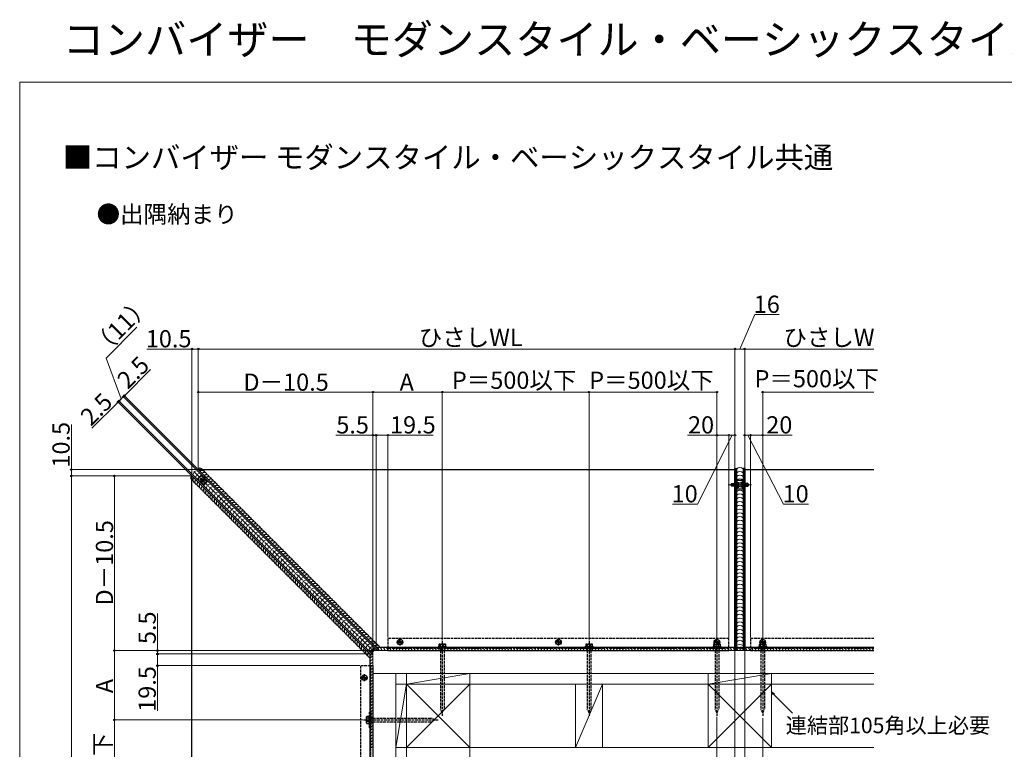
# Model space of a CAD drawing. Extents: x 0 to 1750, y 0 to 2622.
# Drawn here: x 0 to 1143, y 1775 to 2622 of the extents above; entities that cross this region are included whole.
import ezdxf

# ---------------------------------------------------------------- set-up
doc = ezdxf.new("R2010")
doc.units = 0
doc.linetypes.add('YCENTER_1', pattern=[13, 10, -1, 1, -1])
doc.linetypes.add('YHIDDEN_1', pattern=[4, 3, -1])
for name, color, linetype, lineweight in [('USER1', 3, 'CONTINUOUS', 13), ('YKK_11', 7, 'CONTINUOUS', 30), ('YKK_12', 2, 'CONTINUOUS', 13), ('YKK_13', 4, 'CONTINUOUS', 30), ('YKK_D', 6, 'CONTINUOUS', 13), ('YKK_ZWAK', 7, 'CONTINUOUS', 30), ('YSS_K', 3, 'CONTINUOUS', 13)]:
    doc.layers.add(name, color=color, linetype=linetype, lineweight=lineweight)
doc.styles.add('text-b', font='txt')

msp = doc.modelspace()

# ---------------------------------------------------------------- linework, layer by layer
at = {"layer": 'YKK_11'}
for p, q in [((200, 1489.1), (200, 2092.7)), ((200, 2092.7), (406.5, 1886.1)), ((207.3, 2100), (830.3, 2100)), ((413.8, 1893.5), (207.3, 2100)), ((830.3, 2100), (830.3, 1893.5)), ((841.5, 1893.5), (841.5, 2100)), ((841.5, 2100), (991.6, 2100)), ((406.5, 1886.1), (406.5, 1489.1)), ((830.3, 1893.5), (413.8, 1893.5)), ((427.5, 1893.5), (427.5, 1890)), ((427.5, 1890), (823.3, 1890)), ((823.3, 1890), (823.3, 1893.5)), ((991.6, 1893.5), (841.5, 1893.5)), ((406.5, 1872.5), (410, 1872.5)), ((410, 1872.5), (410, 1489))]:
    msp.add_line(p, q, dxfattribs=at)
at = {"layer": 'YKK_11', "linetype": 'YHIDDEN_1'}
for p, q in [((823.3, 1904), (427.5, 1904)), ((427.5, 1904), (427.5, 1893.5)), ((823.3, 1893.5), (823.3, 1904)), ((991.6, 1904), (848.5, 1904)), ((848.5, 1904), (848.5, 1890)), ((823.3, 1892.4), (427.5, 1892.4)), ((848.5, 1890), (991.6, 1890)), ((991.6, 1892.4), (848.5, 1892.4)), ((396, 1489), (396, 1872.5)), ((396, 1872.5), (406.5, 1872.5)), ((407.5, 1489), (407.5, 1872.5))]:
    msp.add_line(p, q, dxfattribs=at)
at = {"layer": 'YKK_12', "linetype": 'YCENTER_1'}
for p, q in [((411.2, 1888.8), (202.2, 2097.8)), ((490.5, 1890.7), (490.5, 1895.6)), ((661, 1890.7), (661, 1895.6)), ((809.3, 1890.7), (809.3, 1895.6)), ((862.5, 1890.7), (862.5, 1895.6)), ((404.4, 1809.5), (409.3, 1809.5))]:
    msp.add_line(p, q, dxfattribs=at)
at = {"layer": 'YKK_13'}
for p, q in [((200.6, 2094.5), (199.4, 2093.2)), ((408, 1884.6), (199.4, 2093.2)), ((409.3, 1885.8), (200.6, 2094.5)), ((205.5, 2099.4), (206.8, 2100.6)), ((205.5, 2099.4), (414.2, 1890.7)), ((211, 2093.9), (206.1, 2089)), ((415.4, 1892), (206.8, 2100.6)), ((218.4, 2086.5), (211, 2093.9)), ((830.3, 1961), (830.3, 2101.3)), ((830.3, 2101.3), (830.7, 2101.3)), ((830.7, 2101.3), (832.1, 2101.3)), ((830.7, 2101.3), (830.7, 1961)), ((830.7, 2101.3), (830.7, 1961)), ((832.1, 2101.3), (832.1, 1961)), ((841.2, 2101.3), (839.8, 2101.3)), ((839.8, 2101.3), (839.8, 1961)), ((841.2, 2101.3), (841.2, 1961)), ((841.2, 1961), (841.2, 2101.3)), ((841.2, 2101.3), (841.6, 2101.3)), ((841.6, 2101.3), (841.6, 1961)), ((206.1, 2089), (213.5, 2081.6)), ((213.5, 2081.6), (218.4, 2086.5)), ((832.1, 2087.7), (839.8, 2087.7)), ((832.1, 2077.2), (832.1, 2087.7)), ((839.8, 2087.7), (839.8, 2077.2)), ((839.8, 2077.2), (832.1, 2077.2)), ((830.3, 1891.4), (830.3, 1961)), ((830.7, 1961), (830.7, 1891.4)), ((830.7, 1961), (830.7, 1891.4)), ((832.1, 1961), (832.1, 1891.4)), ((839.8, 1961), (839.8, 1891.4)), ((841.2, 1961), (841.2, 1891.4)), ((841.2, 1891.4), (841.2, 1961)), ((841.6, 1961), (841.6, 1891.4)), ((440, 1900.2), (440, 1899.6)), ((440.6, 1900.2), (440, 1900.2)), ((440, 1899.6), (440.6, 1899.6)), ((441.8, 1901.4), (441.2, 1901.4)), ((441.2, 1901.4), (441.2, 1900.8)), ((441.2, 1899.1), (441.2, 1898.4)), ((441.2, 1898.4), (441.8, 1898.4)), ((441.8, 1900.8), (441.8, 1901.4)), ((441.8, 1898.4), (441.8, 1899.1)), ((443, 1900.2), (442.4, 1900.2)), ((442.4, 1899.6), (443, 1899.6)), ((443, 1899.6), (443, 1900.2)), ((623.9, 1899.6), (623.9, 1900.2)), ((623.9, 1900.2), (624.5, 1900.2)), ((624.5, 1899.6), (623.9, 1899.6)), ((625.1, 1900.8), (625.1, 1901.4)), ((625.1, 1901.4), (625.7, 1901.4)), ((625.1, 1898.4), (625.1, 1899.1)), ((625.7, 1898.4), (625.1, 1898.4)), ((625.7, 1901.4), (625.7, 1900.8)), ((625.7, 1899.1), (625.7, 1898.4)), ((626.3, 1900.2), (626.9, 1900.2)), ((626.9, 1899.6), (626.3, 1899.6)), ((626.9, 1900.2), (626.9, 1899.6)), ((807.8, 1900.2), (807.8, 1899.6)), ((808.5, 1900.2), (807.8, 1900.2)), ((807.8, 1899.6), (808.5, 1899.6)), ((809.6, 1901.4), (809.1, 1901.4)), ((809.1, 1901.4), (809.1, 1900.8)), ((809.1, 1899.1), (809.1, 1898.4)), ((809.1, 1898.4), (809.6, 1898.4)), ((809.6, 1900.8), (809.6, 1901.4)), ((809.6, 1898.4), (809.6, 1899.1)), ((810.9, 1900.2), (810.2, 1900.2)), ((810.2, 1899.6), (810.9, 1899.6)), ((810.9, 1899.6), (810.9, 1900.2)), ((861, 1900.2), (861, 1899.6)), ((861.7, 1900.2), (861, 1900.2)), ((861, 1899.6), (861.7, 1899.6)), ((862.8, 1901.4), (862.3, 1901.4)), ((862.3, 1901.4), (862.3, 1900.8)), ((862.3, 1899.1), (862.3, 1898.4)), ((862.3, 1898.4), (862.8, 1898.4)), ((862.8, 1900.8), (862.8, 1901.4)), ((862.8, 1898.4), (862.8, 1899.1)), ((864.1, 1900.2), (863.4, 1900.2)), ((863.4, 1899.6), (864.1, 1899.6)), ((864.1, 1899.6), (864.1, 1900.2)), ((414.2, 1890.7), (415.4, 1892)), ((830.7, 1891.4), (830.3, 1891.4)), ((832.1, 1891.4), (830.7, 1891.4)), ((841.2, 1891.4), (839.8, 1891.4)), ((841.6, 1891.4), (841.2, 1891.4)), ((409.3, 1885.8), (408, 1884.6)), ((398.6, 1858.8), (398.6, 1858.2)), ((399.2, 1858.8), (398.6, 1858.8)), ((398.6, 1858.2), (399.2, 1858.2)), ((400.4, 1860), (399.8, 1860)), ((399.8, 1860), (399.8, 1859.4)), ((399.8, 1857.6), (399.8, 1857)), ((399.8, 1857), (400.4, 1857)), ((400.4, 1859.4), (400.4, 1860)), ((400.4, 1857), (400.4, 1857.6)), ((401.6, 1858.8), (400.9, 1858.8)), ((400.9, 1858.2), (401.6, 1858.2)), ((401.6, 1858.2), (401.6, 1858.8))]:
    msp.add_line(p, q, dxfattribs=at)
at = {"layer": 'YKK_13', "linetype": 'YHIDDEN_1'}
for p, q in [((217.8, 2085.9), (210.4, 2093.3)), ((214.1, 2082.2), (206.7, 2089.6)), ((832.9, 2077.2), (832.9, 2087.7)), ((839, 2087.7), (839, 2077.2)), ((487, 1897.3), (486.5, 1897)), ((487, 1897.3), (494, 1897.3)), ((490.5, 1900.8), (490.5, 1814.1)), ((494, 1897.3), (494.5, 1897)), ((657.5, 1897.3), (657, 1897)), ((657.5, 1897.3), (664.5, 1897.3)), ((661, 1900.8), (661, 1814.1)), ((664.5, 1897.3), (665, 1897)), ((805.9, 1897.3), (805.3, 1897)), ((805.9, 1897.3), (812.9, 1897.3)), ((809.3, 1900.8), (809.3, 1814.1)), ((812.9, 1897.3), (813.4, 1897)), ((859.1, 1897.3), (858.5, 1897)), ((859.1, 1897.3), (866.1, 1897.3)), ((862.5, 1900.8), (862.5, 1814.1)), ((866.1, 1897.3), (866.6, 1897)), ((481.4, 1893.8), (499.6, 1893.8)), ((481.4, 1892.4), (481.4, 1893.8)), ((499.6, 1892.4), (481.4, 1892.4)), ((495.4, 1894.5), (485.6, 1894.5)), ((485.6, 1894.5), (485.6, 1893.8)), ((495.4, 1893.8), (485.6, 1893.8)), ((486.5, 1897), (486.5, 1894.5)), ((494.5, 1894.5), (486.5, 1894.5)), ((487.5, 1892.4), (487.5, 1893.8)), ((488.4, 1893.8), (488.4, 1822.1)), ((492.6, 1893.8), (488.4, 1893.8)), ((488.5, 1894.5), (488.5, 1897)), ((492.5, 1894.5), (492.5, 1897)), ((492.6, 1893.8), (492.6, 1822.1)), ((493.5, 1892.4), (493.5, 1893.8)), ((494.5, 1894.5), (494.5, 1897)), ((495.4, 1894.5), (495.4, 1893.8)), ((499.6, 1893.8), (499.6, 1892.4)), ((651.9, 1893.8), (670.1, 1893.8)), ((651.9, 1892.4), (651.9, 1893.8)), ((670.1, 1892.4), (651.9, 1892.4)), ((665.9, 1894.5), (656.1, 1894.5)), ((656.1, 1894.5), (656.1, 1893.8)), ((665.9, 1893.8), (656.1, 1893.8)), ((657, 1897), (657, 1894.5)), ((665, 1894.5), (657, 1894.5)), ((658, 1892.4), (658, 1893.8)), ((658.9, 1893.8), (658.9, 1822.1)), ((663.1, 1893.8), (658.9, 1893.8)), ((659, 1894.5), (659, 1897)), ((663, 1894.5), (663, 1897)), ((663.1, 1893.8), (663.1, 1822.1)), ((664, 1892.4), (664, 1893.8)), ((665, 1894.5), (665, 1897)), ((665.9, 1894.5), (665.9, 1893.8)), ((670.1, 1893.8), (670.1, 1892.4)), ((800.3, 1893.8), (818.5, 1893.8)), ((800.3, 1892.4), (800.3, 1893.8)), ((818.5, 1892.4), (800.3, 1892.4)), ((814.2, 1894.5), (804.5, 1894.5)), ((804.5, 1894.5), (804.5, 1893.8)), ((814.2, 1893.8), (804.5, 1893.8)), ((805.3, 1897), (805.3, 1894.5)), ((813.4, 1894.5), (805.3, 1894.5)), ((806.4, 1892.4), (806.4, 1893.8)), ((807.2, 1893.8), (807.2, 1822.1)), ((811.5, 1893.8), (807.2, 1893.8)), ((807.3, 1894.5), (807.3, 1897)), ((811.4, 1894.5), (811.4, 1897)), ((811.5, 1893.8), (811.5, 1822.1)), ((812.3, 1892.4), (812.3, 1893.8)), ((813.4, 1894.5), (813.4, 1897)), ((814.2, 1894.5), (814.2, 1893.8)), ((818.5, 1893.8), (818.5, 1892.4)), ((853.5, 1893.8), (871.7, 1893.8)), ((853.5, 1892.4), (853.5, 1893.8)), ((871.7, 1892.4), (853.5, 1892.4)), ((867.5, 1894.5), (857.7, 1894.5)), ((857.7, 1894.5), (857.7, 1893.8)), ((867.5, 1893.8), (857.7, 1893.8)), ((858.5, 1897), (858.5, 1894.5)), ((866.6, 1894.5), (858.5, 1894.5)), ((859.6, 1892.4), (859.6, 1893.8)), ((860.5, 1894.5), (860.5, 1897)), ((860.5, 1893.8), (860.5, 1822.1)), ((864.7, 1893.8), (860.5, 1893.8)), ((864.6, 1894.5), (864.6, 1897)), ((864.7, 1893.8), (864.7, 1822.1)), ((865.5, 1892.4), (865.5, 1893.8)), ((866.6, 1894.5), (866.6, 1897)), ((867.5, 1894.5), (867.5, 1893.8)), ((871.7, 1893.8), (871.7, 1892.4)), ((406.1, 1800.4), (406.1, 1818.6)), ((406.1, 1818.6), (407.5, 1818.6)), ((407.5, 1818.6), (407.5, 1800.4)), ((490.5, 1817.6), (488.4, 1822.1)), ((490.5, 1817.6), (492.6, 1822.1)), ((661, 1817.6), (658.9, 1822.1)), ((661, 1817.6), (663.1, 1822.1)), ((809.3, 1817.6), (807.2, 1822.1)), ((809.3, 1817.6), (811.5, 1822.1)), ((862.5, 1817.6), (860.5, 1822.1)), ((862.5, 1817.6), (864.7, 1822.1)), ((399.1, 1809.5), (485.9, 1809.5)), ((402.6, 1813), (403, 1813.5)), ((402.6, 1806), (402.6, 1813)), ((402.6, 1806), (403, 1805.5)), ((405.4, 1813.5), (403, 1813.5)), ((405.4, 1811.5), (403, 1811.5)), ((405.4, 1807.5), (403, 1807.5)), ((405.4, 1814.4), (405.4, 1804.6)), ((405.4, 1814.4), (406.1, 1814.4)), ((405.4, 1813.5), (405.4, 1805.5)), ((406.1, 1814.4), (406.1, 1804.6)), ((406.1, 1812.5), (407.5, 1812.5)), ((406.1, 1811.6), (477.9, 1811.6)), ((406.1, 1811.6), (406.1, 1807.4)), ((406.1, 1807.4), (477.9, 1807.4)), ((406.1, 1806.5), (407.5, 1806.5)), ((482.4, 1809.5), (477.9, 1811.6)), ((482.4, 1809.5), (477.9, 1807.4)), ((403, 1805.5), (405.4, 1805.5)), ((405.4, 1804.6), (406.1, 1804.6)), ((407.5, 1800.4), (406.1, 1800.4))]:
    msp.add_line(p, q, dxfattribs=at)
at = {"layer": 'YKK_13', "linetype": 'YHIDDEN_1', "ltscale": 0.5}
for p, q in [((213.1, 2090.6), (214.9, 2092.4)), ((213.3, 2090.4), (215.1, 2092.2)), ((209.4, 2086.9), (207.6, 2085.1)), ((209.6, 2086.7), (207.8, 2084.9)), ((210.1, 2089), (208.7, 2087.6)), ((211.2, 2085.1), (209.4, 2083.3)), ((211.4, 2084.9), (209.6, 2083.1)), ((213.5, 2085.6), (210.1, 2089)), ((210.3, 2085.8), (211.6, 2087.1)), ((211, 2089.9), (212.4, 2091.3)), ((214.4, 2086.5), (211, 2089.9)), ((212.1, 2084.2), (213.5, 2085.6)), ((212.4, 2091.3), (215.8, 2087.9)), ((214.1, 2089.6), (212.9, 2088.4)), ((215.8, 2087.9), (214.4, 2086.5)), ((214.9, 2088.8), (216.7, 2090.6)), ((215.1, 2088.6), (216.9, 2090.4))]:
    msp.add_line(p, q, dxfattribs=at)
at = {"layer": 'YKK_13', "linetype": 'YCENTER_1', "lineweight": 13, "ltscale": 0.5}
for p, q in [((212, 2087.5), (215.9, 2091.4)), ((838.4, 2082.4), (822.4, 2082.4)), ((833.5, 2082.4), (849.5, 2082.4))]:
    msp.add_line(p, q, dxfattribs=at)
at = {"layer": 'YKK_13', "lineweight": 30, "ltscale": 0.5}
for p, q in [((825.9, 2083.3), (826.5, 2083.8)), ((825.9, 2081.6), (825.9, 2083.3)), ((825.9, 2081.6), (826.5, 2081)), ((826.5, 2083.8), (832.9, 2083.8)), ((832.9, 2081), (826.5, 2081)), ((832.9, 2085.2), (834.7, 2085.2)), ((832.9, 2085.2), (832.9, 2079.6)), ((832.9, 2083.8), (832.9, 2081)), ((832.9, 2083.8), (834.7, 2083.8)), ((832.9, 2081), (834.7, 2081)), ((834.9, 2084.9), (834.7, 2085.2)), ((834.9, 2084.9), (834.9, 2080)), ((837, 2084.9), (837.2, 2085.2)), ((837, 2084.9), (837, 2080)), ((839, 2085.2), (837.2, 2085.2)), ((839, 2083.8), (837.2, 2083.8)), ((839, 2081), (837.2, 2081)), ((839, 2085.2), (839, 2079.6)), ((845.4, 2083.8), (839, 2083.8)), ((839, 2083.8), (839, 2081)), ((839, 2081), (845.4, 2081)), ((846, 2083.3), (845.4, 2083.8)), ((846, 2081.6), (845.4, 2081)), ((846, 2081.6), (846, 2083.3)), ((832.9, 2079.6), (834.7, 2079.6)), ((834.9, 2080), (834.7, 2079.6)), ((837, 2080), (837.2, 2079.6)), ((839, 2079.6), (837.2, 2079.6))]:
    msp.add_line(p, q, dxfattribs=at)
at = {"layer": 'YKK_13', "lineweight": 13, "ltscale": 0.5}
for p, q in [((826.2, 2083.5), (832.9, 2083.5)), ((826.2, 2081.3), (832.9, 2081.3)), ((826.5, 2081), (826.5, 2083.8)), ((845.7, 2083.5), (839, 2083.5)), ((845.7, 2081.3), (839, 2081.3)), ((845.4, 2081), (845.4, 2083.8))]:
    msp.add_line(p, q, dxfattribs=at)
at = {"layer": 'YKK_13', "linetype": 'Continuous'}
for p, q in [((830.3, 2030.7), (830.7, 2030.4)), ((830.3, 2028.2), (830.7, 2027.9)), ((830.3, 2025.8), (830.7, 2025.4)), ((830.3, 2023.3), (830.7, 2022.9)), ((841.2, 2030.7), (841.6, 2030.4)), ((841.2, 2028.2), (841.6, 2027.9)), ((841.2, 2025.8), (841.6, 2025.4)), ((841.2, 2023.3), (841.6, 2022.9)), ((830.3, 2020.8), (830.7, 2020.5)), ((830.3, 2018.3), (830.7, 2018)), ((830.3, 2015.9), (830.7, 2015.5)), ((830.3, 2013.4), (830.7, 2013)), ((841.2, 2020.8), (841.6, 2020.5)), ((841.2, 2018.3), (841.6, 2018)), ((841.2, 2015.9), (841.6, 2015.5)), ((841.2, 2013.4), (841.6, 2013)), ((830.3, 2010.9), (830.7, 2010.6)), ((830.3, 2008.4), (830.7, 2008.1)), ((830.3, 2006), (830.7, 2005.6)), ((830.3, 2003.5), (830.7, 2003.1)), ((830.3, 2001), (830.7, 2000.7)), ((841.2, 2010.9), (841.6, 2010.6)), ((841.2, 2008.4), (841.6, 2008.1)), ((841.2, 2006), (841.6, 2005.6)), ((841.2, 2003.5), (841.6, 2003.1)), ((841.2, 2001), (841.6, 2000.7)), ((830.3, 1998.5), (830.7, 1998.2)), ((830.3, 1996.1), (830.7, 1995.7)), ((830.3, 1993.6), (830.7, 1993.2)), ((830.3, 1991.1), (830.7, 1990.8)), ((841.2, 1998.5), (841.6, 1998.2)), ((841.2, 1996.1), (841.6, 1995.7)), ((841.2, 1993.6), (841.6, 1993.2)), ((841.2, 1991.1), (841.6, 1990.8)), ((830.3, 1988.6), (830.7, 1988.3)), ((830.3, 1986.2), (830.7, 1985.8)), ((830.3, 1983.7), (830.7, 1983.3)), ((830.3, 1981.2), (830.7, 1980.9)), ((830.3, 1978.7), (830.7, 1978.4)), ((841.2, 1988.6), (841.6, 1988.3)), ((841.2, 1986.2), (841.6, 1985.8)), ((841.2, 1983.7), (841.6, 1983.3)), ((841.2, 1981.2), (841.6, 1980.9)), ((841.2, 1978.7), (841.6, 1978.4)), ((830.3, 1976.3), (830.7, 1975.9)), ((830.3, 1973.8), (830.7, 1973.4)), ((830.3, 1971.3), (830.7, 1971)), ((830.3, 1968.8), (830.7, 1968.5)), ((830.3, 1966.4), (830.7, 1966)), ((841.2, 1976.3), (841.6, 1975.9)), ((841.2, 1973.8), (841.6, 1973.4)), ((841.2, 1971.3), (841.6, 1971)), ((841.2, 1968.8), (841.6, 1968.5)), ((841.2, 1966.4), (841.6, 1966)), ((830.3, 1961.4), (830.7, 1961.1)), ((830.3, 1958.9), (830.7, 1958.6)), ((830.3, 1956.5), (830.7, 1956.1)), ((830.3, 1963.9), (830.7, 1963.5)), ((841.2, 1963.9), (841.6, 1963.5)), ((841.2, 1961.4), (841.6, 1961.1)), ((841.2, 1958.9), (841.6, 1958.6)), ((841.2, 1956.5), (841.6, 1956.1)), ((830.3, 1954), (830.7, 1953.6)), ((830.3, 1951.5), (830.7, 1951.2)), ((830.3, 1949), (830.7, 1948.7)), ((830.3, 1946.6), (830.7, 1946.2)), ((830.3, 1944.1), (830.7, 1943.7)), ((841.2, 1954), (841.6, 1953.6)), ((841.2, 1951.5), (841.6, 1951.2)), ((841.2, 1949), (841.6, 1948.7)), ((841.2, 1946.6), (841.6, 1946.2)), ((841.2, 1944.1), (841.6, 1943.7)), ((830.3, 1941.6), (830.7, 1941.3)), ((830.3, 1939.1), (830.7, 1938.8)), ((830.3, 1936.7), (830.7, 1936.3)), ((830.3, 1934.2), (830.7, 1933.8)), ((830.3, 1931.7), (830.7, 1931.4)), ((841.2, 1941.6), (841.6, 1941.3)), ((841.2, 1939.1), (841.6, 1938.8)), ((841.2, 1936.7), (841.6, 1936.3)), ((841.2, 1934.2), (841.6, 1933.8)), ((841.2, 1931.7), (841.6, 1931.4)), ((830.3, 1929.2), (830.7, 1928.9)), ((830.3, 1926.8), (830.7, 1926.4)), ((830.3, 1924.3), (830.7, 1923.9)), ((830.3, 1921.8), (830.7, 1921.5)), ((841.2, 1929.2), (841.6, 1928.9)), ((841.2, 1926.8), (841.6, 1926.4)), ((841.2, 1924.3), (841.6, 1923.9)), ((841.2, 1921.8), (841.6, 1921.5)), ((830.3, 1919.3), (830.7, 1919)), ((830.3, 1916.9), (830.7, 1916.5)), ((830.3, 1914.4), (830.7, 1914)), ((830.3, 1911.9), (830.7, 1911.6)), ((830.3, 1909.4), (830.7, 1909.1)), ((841.2, 1919.3), (841.6, 1919)), ((841.2, 1916.9), (841.6, 1916.5)), ((841.2, 1914.4), (841.6, 1914)), ((841.2, 1911.9), (841.6, 1911.6)), ((841.2, 1909.4), (841.6, 1909.1)), ((830.3, 1907), (830.7, 1906.6)), ((830.3, 1904.5), (830.7, 1904.1)), ((830.3, 1902), (830.7, 1901.7)), ((830.3, 1899.5), (830.7, 1899.2)), ((841.2, 1907), (841.6, 1906.6)), ((841.2, 1904.5), (841.6, 1904.1)), ((841.2, 1902), (841.6, 1901.7)), ((841.2, 1899.5), (841.6, 1899.2)), ((830.3, 1897.1), (830.7, 1896.7)), ((830.3, 1894.6), (830.7, 1894.2)), ((830.3, 1892.1), (830.7, 1891.8)), ((841.2, 1897.1), (841.6, 1896.7)), ((841.2, 1894.6), (841.6, 1894.2)), ((841.2, 1892.1), (841.6, 1891.8))]:
    msp.add_line(p, q, dxfattribs=at)
at = {"layer": 'YKK_13', "linetype": 'YCENTER_1'}
for p, q in [((437.5, 1899.9), (445.5, 1899.9)), ((441.5, 1896), (441.5, 1903.9)), ((629.4, 1899.9), (621.4, 1899.9)), ((625.4, 1896), (625.4, 1903.9)), ((805.4, 1899.9), (813.3, 1899.9)), ((809.3, 1896), (809.3, 1903.9)), ((858.6, 1899.9), (866.5, 1899.9)), ((862.5, 1896), (862.5, 1903.9)), ((396.1, 1858.5), (404, 1858.5)), ((400.1, 1854.5), (400.1, 1862.5))]:
    msp.add_line(p, q, dxfattribs=at)
at = {"layer": 'YKK_13'}
for centre in [(441.5, 1899.9), (625.4, 1899.9), (809.3, 1899.9), (862.5, 1899.9), (400.1, 1858.5)]:
    msp.add_circle(centre, 3.29, dxfattribs=at)
at = {"layer": 'YKK_13', "linetype": 'YHIDDEN_1'}
for centre, radius in [((441.5, 1899.9), 2.9), ((441.5, 1899.9), 1.4), ((625.4, 1899.9), 2.9), ((625.4, 1899.9), 1.4), ((809.3, 1899.9), 2.9), ((809.3, 1899.9), 1.4), ((862.5, 1899.9), 2.9), ((862.5, 1899.9), 1.4), ((400.1, 1858.5), 2.9), ((400.1, 1858.5), 1.4)]:
    msp.add_circle(centre, radius, dxfattribs=at)
at = {"layer": 'YKK_13'}
for centre, radius, start, end in [((201.9, 2090.8), 3.5, 135, 255), ((209.2, 2098.1), 3.5, 15, 135), ((211.7, 2095.6), 3.5, 15, 135), ((214.2, 2093.2), 3.5, 15, 135), ((216.7, 2090.7), 3.5, 15, 135), ((219.1, 2088.2), 3.5, 15, 135), ((204.4, 2088.3), 3.5, 135, 255), ((206.8, 2085.8), 3.5, 135, 255), ((209.3, 2083.3), 3.5, 135, 255), ((211.8, 2080.9), 3.5, 135, 255), ((214.3, 2078.4), 3.5, 135, 255), ((221.6, 2085.7), 3.5, 15, 135), ((224.1, 2083.3), 3.5, 15, 135), ((226.6, 2080.8), 3.5, 15, 135), ((229, 2078.3), 3.5, 15, 135), ((216.7, 2075.9), 3.5, 135, 255), ((219.2, 2073.4), 3.5, 135, 255), ((221.7, 2071), 3.5, 135, 255), ((224.2, 2068.5), 3.5, 135, 255), ((231.5, 2075.8), 3.5, 15, 135), ((234, 2073.4), 3.5, 15, 135), ((236.5, 2070.9), 3.5, 15, 135), ((238.9, 2068.4), 3.5, 15, 135), ((241.4, 2065.9), 3.5, 15, 135), ((226.6, 2066), 3.5, 135, 255), ((229.1, 2063.5), 3.5, 135, 255), ((231.6, 2061.1), 3.5, 135, 255), ((234.1, 2058.6), 3.5, 135, 255), ((236.5, 2056.1), 3.5, 135, 255), ((243.9, 2063.5), 3.5, 15, 135), ((246.4, 2061), 3.5, 15, 135), ((248.8, 2058.5), 3.5, 15, 135), ((251.3, 2056), 3.5, 15, 135), ((239, 2053.6), 3.5, 135, 255), ((241.5, 2051.2), 3.5, 135, 255), ((244, 2048.7), 3.5, 135, 255), ((246.4, 2046.2), 3.5, 135, 255), ((248.9, 2043.7), 3.5, 135, 255), ((253.8, 2053.6), 3.5, 15, 135), ((256.3, 2051.1), 3.5, 15, 135), ((258.7, 2048.6), 3.5, 15, 135), ((261.2, 2046.1), 3.5, 15, 135), ((263.7, 2043.7), 3.5, 15, 135), ((251.4, 2041.3), 3.5, 135, 255), ((253.9, 2038.8), 3.5, 135, 255), ((256.3, 2036.3), 3.5, 135, 255), ((258.8, 2033.8), 3.5, 135, 255), ((266.2, 2041.2), 3.5, 15, 135), ((268.6, 2038.7), 3.5, 15, 135), ((271.1, 2036.2), 3.5, 15, 135), ((273.6, 2033.8), 3.5, 15, 135), ((276.1, 2031.3), 3.5, 15, 135), ((261.3, 2031.4), 3.5, 135, 255), ((263.8, 2028.9), 3.5, 135, 255), ((266.2, 2026.4), 3.5, 135, 255), ((268.7, 2023.9), 3.5, 135, 255), ((271.2, 2021.5), 3.5, 135, 255), ((278.5, 2028.8), 3.5, 15, 135), ((281, 2026.3), 3.5, 15, 135), ((283.5, 2023.9), 3.5, 15, 135), ((286, 2021.4), 3.5, 15, 135), ((273.7, 2019), 3.5, 135, 255), ((276.1, 2016.5), 3.5, 135, 255), ((278.6, 2014), 3.5, 135, 255), ((281.1, 2011.6), 3.5, 135, 255), ((288.4, 2018.9), 3.5, 15, 135), ((290.9, 2016.4), 3.5, 15, 135), ((293.4, 2014), 3.5, 15, 135), ((295.9, 2011.5), 3.5, 15, 135), ((298.3, 2009), 3.5, 15, 135), ((283.6, 2009.1), 3.5, 135, 255), ((286, 2006.6), 3.5, 135, 255), ((288.5, 2004.1), 3.5, 135, 255), ((291, 2001.7), 3.5, 135, 255), ((293.5, 1999.2), 3.5, 135, 255), ((300.8, 2006.5), 3.5, 15, 135), ((303.3, 2004.1), 3.5, 15, 135), ((305.8, 2001.6), 3.5, 15, 135), ((308.2, 1999.1), 3.5, 15, 135), ((295.9, 1996.7), 3.5, 135, 255), ((298.4, 1994.2), 3.5, 135, 255), ((300.9, 1991.8), 3.5, 135, 255), ((303.4, 1989.3), 3.5, 135, 255), ((305.8, 1986.8), 3.5, 135, 255), ((310.7, 1996.6), 3.5, 15, 135), ((313.2, 1994.2), 3.5, 15, 135), ((315.7, 1991.7), 3.5, 15, 135), ((318.1, 1989.2), 3.5, 15, 135), ((320.6, 1986.7), 3.5, 15, 135), ((308.3, 1984.3), 3.5, 135, 255), ((310.8, 1981.9), 3.5, 135, 255), ((313.3, 1979.4), 3.5, 135, 255), ((315.7, 1976.9), 3.5, 135, 255), ((323.1, 1984.3), 3.5, 15, 135), ((325.6, 1981.8), 3.5, 15, 135), ((328, 1979.3), 3.5, 15, 135), ((330.5, 1976.8), 3.5, 15, 135), ((333, 1974.4), 3.5, 15, 135), ((318.2, 1974.4), 3.5, 135, 255), ((320.7, 1972), 3.5, 135, 255), ((323.2, 1969.5), 3.5, 135, 255), ((325.6, 1967), 3.5, 135, 255), ((328.1, 1964.5), 3.5, 135, 255), ((335.5, 1971.9), 3.5, 15, 135), ((337.9, 1969.4), 3.5, 15, 135), ((340.4, 1966.9), 3.5, 15, 135), ((342.9, 1964.5), 3.5, 15, 135), ((330.6, 1962.1), 3.5, 135, 255), ((333.1, 1959.6), 3.5, 135, 255), ((335.5, 1957.1), 3.5, 135, 255), ((338, 1954.6), 3.5, 135, 255), ((340.5, 1952.2), 3.5, 135, 255), ((345.4, 1962), 3.5, 15, 135), ((347.8, 1959.5), 3.5, 15, 135), ((350.3, 1957), 3.5, 15, 135), ((352.8, 1954.6), 3.5, 15, 135), ((355.3, 1952.1), 3.5, 15, 135), ((343, 1949.7), 3.5, 135, 255), ((345.4, 1947.2), 3.5, 135, 255), ((347.9, 1944.7), 3.5, 135, 255), ((350.4, 1942.3), 3.5, 135, 255), ((357.7, 1949.6), 3.5, 15, 135), ((360.2, 1947.1), 3.5, 15, 135), ((362.7, 1944.7), 3.5, 15, 135), ((365.2, 1942.2), 3.5, 15, 135), ((367.6, 1939.7), 3.5, 15, 135), ((352.9, 1939.8), 3.5, 135, 255), ((355.3, 1937.3), 3.5, 135, 255), ((357.8, 1934.8), 3.5, 135, 255), ((360.3, 1932.4), 3.5, 135, 255), ((362.8, 1929.9), 3.5, 135, 255), ((370.1, 1937.2), 3.5, 15, 135), ((372.6, 1934.8), 3.5, 15, 135), ((375.1, 1932.3), 3.5, 15, 135), ((377.5, 1929.8), 3.5, 15, 135), ((365.2, 1927.4), 3.5, 135, 255), ((367.7, 1924.9), 3.5, 135, 255), ((370.2, 1922.5), 3.5, 135, 255), ((372.7, 1920), 3.5, 135, 255), ((380, 1927.3), 3.5, 15, 135), ((382.5, 1924.9), 3.5, 15, 135), ((385, 1922.4), 3.5, 15, 135), ((387.4, 1919.9), 3.5, 15, 135), ((389.9, 1917.4), 3.5, 15, 135), ((375.1, 1917.5), 3.5, 135, 255), ((377.6, 1915), 3.5, 135, 255), ((380.1, 1912.6), 3.5, 135, 255), ((382.6, 1910.1), 3.5, 135, 255), ((385, 1907.6), 3.5, 135, 255), ((392.4, 1915), 3.5, 15, 135), ((394.9, 1912.5), 3.5, 15, 135), ((397.3, 1910), 3.5, 15, 135), ((399.8, 1907.5), 3.5, 15, 135), ((387.5, 1905.1), 3.5, 135, 255), ((390, 1902.7), 3.5, 135, 255), ((392.5, 1900.2), 3.5, 135, 255), ((394.9, 1897.7), 3.5, 135, 255), ((397.4, 1895.2), 3.5, 135, 255), ((402.3, 1905.1), 3.5, 15, 135), ((404.8, 1902.6), 3.5, 15, 135), ((407.2, 1900.1), 3.5, 15, 135), ((409.7, 1897.6), 3.5, 15, 135), ((412.2, 1895.2), 3.5, 15, 135), ((440.6, 1900.8), 0.588, 270, 0), ((440.6, 1899.1), 0.588, 0, 90), ((442.4, 1900.8), 0.588, 180, 270), ((442.4, 1899.1), 0.588, 90, 180), ((624.5, 1900.8), 0.588, 270, 0), ((624.5, 1899.1), 0.588, 0, 90), ((626.3, 1900.8), 0.588, 180, 270), ((626.3, 1899.1), 0.588, 90, 180), ((808.5, 1900.8), 0.588, 270, 0), ((808.5, 1899.1), 0.588, 0, 90), ((810.2, 1900.8), 0.588, 180, 270), ((810.2, 1899.1), 0.588, 90, 180), ((861.7, 1900.8), 0.588, 270, 0), ((861.7, 1899.1), 0.588, 0, 90), ((863.4, 1900.8), 0.588, 180, 270), ((863.4, 1899.1), 0.588, 90, 180), ((399.9, 1892.8), 3.5, 135, 255), ((402.4, 1890.3), 3.5, 135, 255), ((404.8, 1887.8), 3.5, 135, 255), ((407.3, 1885.3), 3.5, 135, 256.7567), ((410, 1886.5), 3.5, 186.0612, 210), ((410, 1886.5), 3.5, 90, 151.13), ((410, 1883), 3.5, 90, 109.5775), ((413.5, 1890), 3.5, 118.87, 180), ((414.7, 1892.7), 3.5, 13.2433, 135), ((413.5, 1890), 3.5, 0, 83.9388), ((417, 1890), 3.5, 0, 120), ((420.5, 1890), 3.5, 0, 120), ((424, 1890), 3.5, 0, 120), ((427.5, 1890), 3.5, 0, 120), ((431, 1890), 3.5, 0, 120), ((434.5, 1890), 3.5, 0, 120), ((438, 1890), 3.5, 0, 120), ((441.5, 1890), 3.5, 0, 120), ((445, 1890), 3.5, 0, 120), ((448.5, 1890), 3.5, 0, 120), ((452, 1890), 3.5, 0, 120), ((455.5, 1890), 3.5, 0, 120), ((459, 1890), 3.5, 0, 120), ((462.5, 1890), 3.5, 0, 120), ((466, 1890), 3.5, 0, 120), ((469.5, 1890), 3.5, 0, 120), ((473, 1890), 3.5, 0, 120), ((476.5, 1890), 3.5, 0, 120), ((480, 1890), 3.5, 0, 120), ((483.5, 1890), 3.5, 0, 120), ((487, 1890), 3.5, 0, 120), ((490.5, 1890), 3.5, 0, 120), ((494, 1890), 3.5, 0, 120), ((497.5, 1890), 3.5, 0, 120), ((501, 1890), 3.5, 0, 120), ((504.5, 1890), 3.5, 0, 120), ((508, 1890), 3.5, 0, 120), ((511.5, 1890), 3.5, 0, 120), ((515, 1890), 3.5, 0, 120), ((518.5, 1890), 3.5, 0, 120), ((522, 1890), 3.5, 0, 120), ((525.5, 1890), 3.5, 0, 120), ((529, 1890), 3.5, 0, 120), ((532.5, 1890), 3.5, 0, 120), ((536, 1890), 3.5, 0, 120), ((539.5, 1890), 3.5, 0, 120), ((543, 1890), 3.5, 0, 120), ((546.5, 1890), 3.5, 0, 120), ((550, 1890), 3.5, 0, 120), ((553.5, 1890), 3.5, 0, 120), ((557, 1890), 3.5, 0, 120), ((560.5, 1890), 3.5, 0, 120), ((564, 1890), 3.5, 0, 120), ((567.5, 1890), 3.5, 0, 120), ((571, 1890), 3.5, 0, 120), ((574.5, 1890), 3.5, 0, 120), ((578, 1890), 3.5, 0, 120), ((581.5, 1890), 3.5, 0, 120), ((585, 1890), 3.5, 0, 120), ((588.5, 1890), 3.5, 0, 120), ((592, 1890), 3.5, 0, 120), ((595.5, 1890), 3.5, 0, 120), ((599, 1890), 3.5, 0, 120), ((602.5, 1890), 3.5, 0, 120), ((606, 1890), 3.5, 0, 120), ((609.5, 1890), 3.5, 0, 120), ((613, 1890), 3.5, 0, 120), ((616.5, 1890), 3.5, 0, 120), ((620, 1890), 3.5, 0, 120), ((623.5, 1890), 3.5, 0, 120), ((627, 1890), 3.5, 0, 120), ((630.5, 1890), 3.5, 0, 120), ((634, 1890), 3.5, 0, 120), ((637.5, 1890), 3.5, 0, 120), ((641, 1890), 3.5, 0, 120), ((644.5, 1890), 3.5, 0, 120), ((648, 1890), 3.5, 0, 120), ((651.5, 1890), 3.5, 0, 120), ((655, 1890), 3.5, 0, 120), ((658.5, 1890), 3.5, 0, 120), ((662, 1890), 3.5, 0, 120), ((665.5, 1890), 3.5, 0, 120), ((669, 1890), 3.5, 0, 120), ((672.5, 1890), 3.5, 0, 120), ((676, 1890), 3.5, 0, 120), ((679.5, 1890), 3.5, 0, 120), ((683, 1890), 3.5, 0, 120), ((686.5, 1890), 3.5, 0, 120), ((690, 1890), 3.5, 0, 120), ((693.5, 1890), 3.5, 0, 120), ((697, 1890), 3.5, 0, 120), ((700.5, 1890), 3.5, 0, 120), ((704, 1890), 3.5, 0, 120), ((707.5, 1890), 3.5, 0, 120), ((711, 1890), 3.5, 0, 120), ((714.5, 1890), 3.5, 0, 120), ((718, 1890), 3.5, 0, 120), ((721.5, 1890), 3.5, 0, 120), ((725, 1890), 3.5, 0, 120), ((728.5, 1890), 3.5, 0, 120), ((732, 1890), 3.5, 0, 120), ((735.5, 1890), 3.5, 0, 120), ((739, 1890), 3.5, 0, 120), ((742.5, 1890), 3.5, 0, 120), ((746, 1890), 3.5, 0, 120), ((749.5, 1890), 3.5, 0, 120), ((753, 1890), 3.5, 0, 120), ((756.5, 1890), 3.5, 0, 120), ((760, 1890), 3.5, 0, 120), ((763.5, 1890), 3.5, 0, 120), ((767, 1890), 3.5, 0, 120), ((770.5, 1890), 3.5, 0, 120), ((774, 1890), 3.5, 0, 120), ((777.5, 1890), 3.5, 0, 120), ((781, 1890), 3.5, 0, 120), ((784.5, 1890), 3.5, 0, 120), ((788, 1890), 3.5, 0, 120), ((791.5, 1890), 3.5, 0, 120), ((795, 1890), 3.5, 0, 120), ((798.5, 1890), 3.5, 0, 120), ((802, 1890), 3.5, 0, 120), ((805.5, 1890), 3.5, 0, 120), ((809, 1890), 3.5, 0, 120), ((812.5, 1890), 3.5, 0, 120), ((816, 1890), 3.5, 0, 120), ((819.5, 1890), 3.5, 0, 120), ((823, 1890), 3.5, 0, 120), ((826.5, 1890), 3.5, 0, 120), ((830, 1890), 3.5, 0, 120), ((833.5, 1890), 3.5, 0, 120), ((837, 1890), 3.5, 0, 120), ((840.5, 1890), 3.5, 0, 120), ((844, 1890), 3.5, 0, 120), ((847.5, 1890), 3.5, 0, 120), ((851, 1890), 3.5, 0, 120), ((854.5, 1890), 3.5, 0, 120), ((858, 1890), 3.5, 0, 120), ((861.5, 1890), 3.5, 0, 120), ((865, 1890), 3.5, 0, 120), ((868.5, 1890), 3.5, 0, 120), ((872, 1890), 3.5, 0, 120), ((875.5, 1890), 3.5, 0, 120), ((879, 1890), 3.5, 0, 120), ((882.5, 1890), 3.5, 0, 120), ((886, 1890), 3.5, 0, 120), ((889.5, 1890), 3.5, 0, 120), ((893, 1890), 3.5, 0, 120), ((896.5, 1890), 3.5, 0, 120), ((900, 1890), 3.5, 0, 120), ((903.5, 1890), 3.5, 0, 120), ((907, 1890), 3.5, 0, 120), ((910.5, 1890), 3.5, 0, 120), ((914, 1890), 3.5, 0, 120), ((917.5, 1890), 3.5, 0, 120), ((921, 1890), 3.5, 0, 120), ((924.5, 1890), 3.5, 0, 120), ((928, 1890), 3.5, 0, 120), ((931.5, 1890), 3.5, 0, 120), ((935, 1890), 3.5, 0, 120), ((938.5, 1890), 3.5, 0, 120), ((942, 1890), 3.5, 0, 120), ((945.5, 1890), 3.5, 0, 120), ((949, 1890), 3.5, 0, 120), ((952.5, 1890), 3.5, 0, 120), ((956, 1890), 3.5, 0, 120), ((959.5, 1890), 3.5, 0, 120), ((963, 1890), 3.5, 0, 120), ((966.5, 1890), 3.5, 0, 120), ((970, 1890), 3.5, 0, 120), ((973.5, 1890), 3.5, 0, 120), ((977, 1890), 3.5, 0, 120), ((980.5, 1890), 3.5, 0, 120), ((984, 1890), 3.5, 0, 120), ((987.5, 1890), 3.5, 0, 120), ((991, 1890), 3.5, 80.9411, 120), ((410, 1883), 3.5, 139.0548, 210), ((410, 1879.5), 3.5, 90, 210), ((410, 1876), 3.5, 90, 210), ((410, 1872.5), 3.5, 90, 210), ((410, 1869), 3.5, 90, 210), ((410, 1865.5), 3.5, 90, 210), ((410, 1862), 3.5, 90, 210), ((399.2, 1859.4), 0.588, 270, 0), ((399.2, 1857.6), 0.588, 0, 90), ((400.9, 1859.4), 0.588, 180, 270), ((400.9, 1857.6), 0.588, 90, 180), ((410, 1858.5), 3.5, 90, 210), ((410, 1855), 3.5, 90, 210), ((410, 1851.5), 3.5, 90, 210), ((410, 1848), 3.5, 90, 210), ((410, 1844.5), 3.5, 90, 210), ((410, 1841), 3.5, 90, 210), ((410, 1837.5), 3.5, 90, 210), ((410, 1834), 3.5, 90, 210), ((410, 1830.5), 3.5, 90, 210), ((410, 1827), 3.5, 90, 210), ((410, 1823.5), 3.5, 90, 210), ((410, 1820), 3.5, 90, 210), ((410, 1816.5), 3.5, 90, 210), ((410, 1813), 3.5, 90, 210), ((410, 1809.5), 3.5, 90, 210), ((410, 1806), 3.5, 90, 210), ((410, 1802.5), 3.5, 90, 210), ((410, 1799), 3.5, 90, 210), ((410, 1795.5), 3.5, 90, 210), ((410, 1792), 3.5, 90, 210), ((410, 1788.5), 3.5, 90, 210), ((410, 1785), 3.5, 90, 210), ((410, 1781.5), 3.5, 90, 210), ((410, 1778), 3.5, 90, 210), ((410, 1774.5), 3.5, 90, 210)]:
    msp.add_arc(centre, radius, start, end, dxfattribs=at)
at = {"layer": 'YKK_13', "lineweight": 13, "ltscale": 0.5}
for centre, start, end in [((206.7, 2093.3), 97.6915, 172.3086), ((209.8, 2090.2), 97.6915, 172.3086), ((212.9, 2087.1), 97.6915, 172.3086), ((836, 2096.7), 47.3963, 132.6037), ((836, 2092.3), 47.3963, 132.6037), ((836, 2087.9), 47.3963, 132.6037), ((216, 2084), 97.6915, 172.3086), ((219.1, 2080.9), 97.6914, 172.3086), ((222.2, 2077.8), 97.6914, 172.3086), ((225.3, 2074.7), 97.6914, 172.3086), ((836, 2083.5), 47.3963, 132.6037), ((836, 2079.2), 47.3963, 132.6037), ((836, 2074.8), 47.3963, 132.6037), ((228.4, 2071.6), 97.6914, 172.3086), ((231.5, 2068.5), 97.6914, 172.3086), ((234.6, 2065.4), 97.6914, 172.3086), ((836, 2070.5), 47.3963, 132.6037), ((836, 2066.1), 47.3963, 132.6037), ((237.7, 2062.3), 97.6914, 172.3086), ((240.8, 2059.2), 97.6914, 172.3086), ((243.9, 2056.1), 97.6914, 172.3086), ((247, 2053), 97.6914, 172.3086), ((836, 2061.8), 47.3963, 132.6037), ((836, 2057.4), 47.3963, 132.6037), ((836, 2053), 47.3963, 132.6037), ((250.1, 2049.9), 97.6915, 172.3086), ((253.1, 2046.9), 97.6915, 172.3086), ((256.2, 2043.8), 97.6915, 172.3086), ((259.3, 2040.7), 97.6914, 172.3086), ((836, 2048.6), 47.3963, 132.6037), ((836, 2044.3), 47.3963, 132.6037), ((262.4, 2037.6), 97.6914, 172.3086), ((265.5, 2034.5), 97.6914, 172.3086), ((268.6, 2031.4), 97.6914, 172.3086), ((836, 2039.9), 47.3963, 132.6037), ((836, 2035.6), 47.3963, 132.6037), ((836, 2031.2), 47.3963, 132.6037), ((271.7, 2028.3), 97.6914, 172.3086), ((274.8, 2025.2), 97.6914, 172.3086), ((277.9, 2022.1), 97.6914, 172.3086), ((281, 2019), 97.6914, 172.3086), ((836, 2026.9), 47.3963, 132.6037), ((836, 2022.5), 47.3963, 132.6037), ((836, 2018.1), 47.3963, 132.6037), ((284.1, 2015.9), 97.6914, 172.3086), ((287.2, 2012.8), 97.6914, 172.3086), ((290.3, 2009.7), 97.6915, 172.3086), ((293.4, 2006.6), 97.6915, 172.3086), ((836, 2013.7), 47.3963, 132.6037), ((836, 2009.4), 47.3963, 132.6037), ((296.5, 2003.5), 97.6915, 172.3086), ((299.5, 2000.5), 97.6914, 172.3086), ((302.6, 1997.4), 97.6914, 172.3086), ((836, 2005), 47.3963, 132.6037), ((836, 2000.7), 47.3963, 132.6037), ((836, 1996.3), 47.3963, 132.6037), ((305.7, 1994.3), 97.6914, 172.3086), ((308.8, 1991.2), 97.6914, 172.3086), ((311.9, 1988.1), 97.6914, 172.3086), ((315, 1985), 97.6914, 172.3086), ((836, 1992), 47.3963, 132.6037), ((836, 1987.6), 47.3963, 132.6037), ((836, 1983.2), 47.3963, 132.6037), ((318.1, 1981.9), 97.6914, 172.3086), ((321.2, 1978.8), 97.6914, 172.3086), ((324.3, 1975.7), 97.6914, 172.3086), ((327.4, 1972.6), 97.6914, 172.3086), ((836, 1978.8), 47.3963, 132.6037), ((836, 1974.5), 47.3963, 132.6037), ((330.5, 1969.5), 97.6915, 172.3086), ((333.6, 1966.4), 97.6915, 172.3086), ((336.7, 1963.3), 97.6915, 172.3086), ((836, 1970.1), 47.3963, 132.6037), ((836, 1965.8), 47.3963, 132.6037), ((836, 1961.4), 47.3963, 132.6037), ((339.8, 1960.2), 97.6914, 172.3086), ((342.9, 1957.1), 97.6914, 172.3086), ((346, 1954), 97.6914, 172.3086), ((349, 1951), 97.6914, 172.3086), ((836, 1956.9), 47.3963, 132.6037), ((836, 1952.5), 47.3963, 132.6037), ((352.1, 1947.9), 97.6914, 172.3086), ((355.2, 1944.8), 97.6914, 172.3086), ((358.3, 1941.7), 97.6914, 172.3086), ((361.4, 1938.6), 97.6914, 172.3086), ((836, 1948.2), 47.3963, 132.6037), ((836, 1943.8), 47.3963, 132.6037), ((836, 1939.5), 47.3963, 132.6037), ((364.5, 1935.5), 97.6914, 172.3086), ((367.6, 1932.4), 97.6914, 172.3086), ((370.7, 1929.3), 97.6915, 172.3086), ((373.8, 1926.2), 97.6915, 172.3086), ((836, 1935.1), 47.3963, 132.6037), ((836, 1930.8), 47.3963, 132.6037), ((836, 1926.4), 47.3963, 132.6037), ((376.9, 1923.1), 97.6915, 172.3086), ((380, 1920), 97.6914, 172.3086), ((383.1, 1916.9), 97.6914, 172.3086), ((836, 1922.1), 47.3963, 132.6037), ((836, 1917.7), 47.3963, 132.6037), ((386.2, 1913.8), 97.6914, 172.3086), ((389.3, 1910.7), 97.6914, 172.3086), ((392.4, 1907.6), 97.6914, 172.3086), ((395.5, 1904.5), 97.6914, 172.3086), ((836, 1913.3), 47.3963, 132.6037), ((836, 1908.9), 47.3963, 132.6037), ((836, 1904.6), 47.3963, 132.6037), ((398.5, 1901.5), 97.6914, 172.3086), ((401.6, 1898.4), 97.6914, 172.3086), ((404.7, 1895.3), 97.6914, 172.3086), ((407.8, 1892.2), 97.6914, 172.3086), ((836, 1900.2), 47.3963, 132.6037), ((836, 1895.9), 47.3963, 132.6037), ((410.9, 1889.1), 97.6914, 172.3086), ((414, 1886), 97.6914, 172.3086), ((836, 1887.1), 30.4575, 149.5425), ((836, 1891.5), 47.3963, 132.6037)]:
    msp.add_arc(centre, 5.69, start, end, dxfattribs=at)
at = {"layer": 'YKK_13', "linetype": 'YHIDDEN_1', "ltscale": 0.5}
for centre, start, end in [((208.3, 2085.6), 25.3471, 64.6529), ((214.4, 2091.7), 205.3471, 244.6529), ((210.1, 2083.9), 25.3471, 64.6529), ((216.1, 2089.9), 205.3471, 244.6529)]:
    msp.add_arc(centre, 3.64, start, end, dxfattribs=at)
at = {"layer": 'YKK_13', "lineweight": 30, "ltscale": 0.5}
for centre, radius, start, end in [((833.6, 2084.5), 1.25, 325.6158, 34.3842), ((830.2, 2082.4), 4.68, 342.412, 17.588), ((833.6, 2080.3), 1.25, 325.6158, 34.3842), ((838.3, 2084.5), 1.25, 145.6158, 214.3842), ((841.7, 2082.4), 4.68, 162.412, 197.588), ((838.3, 2080.3), 1.25, 145.6158, 214.3842)]:
    msp.add_arc(centre, radius, start, end, dxfattribs=at)
at = {"layer": 'YKK_13', "linetype": 'YHIDDEN_1'}
for centre, radius, start, end in [((487.5, 1895.6), 1.79, 55.6158, 123.7482), ((490.5, 1890.7), 6.69, 72.412, 107.588), ((493.5, 1895.6), 1.79, 56.2518, 124.3842), ((658, 1895.6), 1.79, 55.6158, 123.7482), ((661, 1890.7), 6.69, 72.412, 107.588), ((664.1, 1895.6), 1.79, 56.2518, 124.3842), ((806.3, 1895.6), 1.79, 55.6158, 123.7482), ((809.3, 1890.7), 6.69, 72.412, 107.588), ((812.4, 1895.6), 1.79, 56.2518, 124.3842), ((859.5, 1895.6), 1.79, 55.6158, 123.7482), ((862.5, 1890.7), 6.69, 72.412, 107.588), ((865.6, 1895.6), 1.79, 56.2518, 124.3842), ((409.3, 1809.5), 6.69, 162.412, 197.588), ((404.4, 1812.5), 1.79, 146.2518, 214.3842), ((404.4, 1806.5), 1.79, 145.6158, 213.7482)]:
    msp.add_arc(centre, radius, start, end, dxfattribs=at)
at = {"layer": 'YKK_D'}
for p, q in [((836, 2240), (853.2, 2280)), ((853.2, 2280), (881.6, 2280)), ((100.2, 2229.5), (136.1, 2265.5)), ((200, 2094), (200, 2241)), ((207.3, 2101), (207.3, 2241)), ((207.3, 2101), (207.3, 2241)), ((830.3, 2101), (830.3, 2241)), ((830.3, 2101), (830.3, 2241)), ((841.6, 2101), (841.6, 2241)), ((841.6, 2101), (841.6, 2241)), ((117.9, 2182.1), (100.2, 2229.5)), ((200, 2240), (147.5, 2240)), ((207.3, 2240), (200, 2240)), ((830.3, 2240), (207.3, 2240)), ((830.3, 2240), (841.6, 2240)), ((841.6, 2240), (991.6, 2240)), ((121.5, 2185.8), (152, 2216.2)), ((115.4, 2179.7), (120.3, 2184.6)), ((120.3, 2184.6), (117.8, 2182.1)), ((204.8, 2100.1), (119.6, 2185.3)), ((204.8, 2100.1), (119.6, 2185.3)), ((120.3, 2184.6), (121.5, 2185.8)), ((206.1, 2101.3), (120.8, 2186.5)), ((207.3, 2101), (207.3, 2191)), ((410, 2190), (207.3, 2190)), ((410, 1891), (410, 2191)), ((410, 1891), (410, 2191)), ((490.5, 2190), (410, 2190)), ((490.5, 1901.8), (490.5, 2191)), ((490.5, 1901.8), (490.5, 2191)), ((490.5, 2190), (661, 2190)), ((661, 1901.8), (661, 2191)), ((661, 1901.8), (661, 2191)), ((809.3, 2190), (661, 2190)), ((809.3, 1900.5), (809.3, 2191)), ((862.5, 1900.5), (862.5, 2191)), ((862.5, 2190), (991.6, 2190)), ((114.2, 2178.5), (83.8, 2148)), ((198.7, 2093.9), (113.5, 2179.2)), ((115.4, 2179.7), (114.2, 2178.5)), ((199.9, 2095.2), (114.7, 2180.4)), ((199.9, 2095.2), (114.7, 2180.4)), ((115.4, 2179.7), (117.9, 2182.2)), ((60, 2100), (60, 2152.5)), ((410, 2140), (367, 2140)), ((410, 1891), (410, 2141)), ((413.8, 2140), (410, 2140)), ((413.8, 1894.5), (413.8, 2141)), ((413.8, 1894.5), (413.8, 2141)), ((413.8, 2140), (427.5, 2140)), ((413.8, 2140), (417.3, 2140)), ((427.5, 1905), (427.5, 2141)), ((427.5, 2140), (480, 2140)), ((809.3, 2140), (775.3, 2140)), ((826.9, 2140), (786.9, 2060)), ((809.3, 1900.5), (809.3, 2141)), ((823.3, 2140), (809.3, 2140)), ((823.3, 1905), (823.3, 2141)), ((823.3, 1905), (823.3, 2141)), ((823.3, 2140), (830.3, 2140)), ((830.3, 2102.3), (830.3, 2141)), ((841.6, 2102.3), (841.6, 2141)), ((848.5, 2140), (841.6, 2140)), ((845.1, 2140), (886.7, 2060)), ((848.5, 1905), (848.5, 2141)), ((848.5, 1905), (848.5, 2141)), ((848.5, 2140), (862.5, 2140)), ((862.5, 1900.5), (862.5, 2141)), ((862.5, 2140), (896.6, 2140)), ((206, 2100), (59, 2100)), ((199, 2092.7), (59, 2092.7)), ((199, 2092.7), (59, 2092.7)), ((60, 2092.7), (60, 2100)), ((60, 2092.7), (60, 1489.1)), ((199, 2092.7), (109, 2092.7)), ((110, 1890), (110, 2092.7)), ((786.9, 2060), (757.9, 2060)), ((886.7, 2060), (915.7, 2060)), ((160, 1890), (160, 1933)), ((409, 1890), (109, 1890)), ((409, 1890), (109, 1890)), ((110, 1809.5), (110, 1890)), ((409, 1890), (159, 1890)), ((405.5, 1886.1), (159, 1886.1)), ((405.5, 1886.1), (159, 1886.1)), ((160, 1886.1), (160, 1890)), ((160, 1886.1), (160, 1872.5)), ((160, 1886.1), (160, 1882.7)), ((830.3, 1890.4), (830.3, 1726.3)), ((841.6, 1890.4), (841.6, 1726.3)), ((395, 1872.5), (159, 1872.5)), ((160, 1872.5), (160, 1820)), ((875.5, 1839.1), (897.1, 1817.4)), ((398.2, 1809.5), (109, 1809.5)), ((398.2, 1809.5), (109, 1809.5)), ((110, 1809.5), (110, 1639.1)), ((809.3, 1813.1), (809.3, 1726.3)), ((862.5, 1811.7), (862.5, 1726.3))]:
    msp.add_line(p, q, dxfattribs=at)
at = {"layer": 'YKK_D', "linetype": 'ByBlock', "lineweight": -2}
for p, q in [((874.8, 1838.5), (873, 1841.6)), ((873, 1841.6), (876.1, 1839.8)), ((873, 1841.6), (875.5, 1839.1))]:
    msp.add_line(p, q, dxfattribs=at)
for centre in [(200, 2240), (207.3, 2240), (207.3, 2240), (830.3, 2240), (830.3, 2240), (841.6, 2240), (841.6, 2240), (120.3, 2184.6), (120.3, 2184.6), (121.5, 2185.8), (207.3, 2190), (410, 2190), (410, 2190), (490.5, 2190), (490.5, 2190), (661, 2190), (661, 2190), (809.3, 2190), (862.5, 2190), (114.2, 2178.5), (115.4, 2179.7), (115.4, 2179.7), (410, 2140), (413.8, 2140), (413.8, 2140), (427.5, 2140), (809.3, 2140), (823.3, 2140), (823.3, 2140), (830.3, 2140), (841.6, 2140), (848.5, 2140), (848.5, 2140), (862.5, 2140), (60, 2100), (60, 2092.7), (60, 2092.7), (110, 2092.7), (110, 1890), (110, 1890), (160, 1890), (160, 1886.1), (160, 1886.1), (160, 1872.5), (110, 1809.5), (110, 1809.5)]:
    msp.add_circle(centre, 0.875, dxfattribs=at)
at = {"layer": 'YKK_ZWAK', "lineweight": 20}
for p, q in [((0, 2550), (0, 0)), ((1750, 2550), (0, 2550))]:
    msp.add_line(p, q, dxfattribs=at)
at = {"layer": 'YSS_K'}
for p, q in [((410, 1890), (410, 1489.1)), ((410, 1890), (991.6, 1890)), ((410, 1863.4), (991.6, 1863.4)), ((436.6, 1863.4), (436.6, 1489.1)), ((522.7, 1863.4), (449.2, 1850.8)), ((449.2, 1863.4), (522.7, 1863.4)), ((449.2, 1850.8), (449.2, 1863.4)), ((522.7, 1863.4), (522.7, 1850.8)), ((872.7, 1863.4), (799.2, 1850.8)), ((799.2, 1863.4), (872.7, 1863.4)), ((799.2, 1850.8), (799.2, 1863.4)), ((872.7, 1863.4), (872.7, 1850.8)), ((449.2, 1850.8), (436.6, 1777.3)), ((436.6, 1777.3), (436.6, 1850.8)), ((436.6, 1850.8), (449.2, 1850.8)), ((522.7, 1777.3), (449.2, 1850.8)), ((522.7, 1850.8), (449.2, 1777.3)), ((449.2, 1850.8), (991.6, 1850.8)), ((449.2, 1850.8), (449.2, 1489.1)), ((449.2, 1850.8), (522.7, 1850.8)), ((449.2, 1777.3), (449.2, 1850.8)), ((522.7, 1850.8), (449.2, 1850.8)), ((449.2, 1850.8), (449.2, 1777.3)), ((522.7, 1850.8), (522.7, 1489.1)), ((522.7, 1850.8), (522.7, 1777.3)), ((676.7, 1850.8), (645.2, 1777.3)), ((645.2, 1777.3), (645.2, 1850.8)), ((645.2, 1850.8), (676.7, 1850.8)), ((676.7, 1850.8), (676.7, 1777.3)), ((872.7, 1777.3), (799.2, 1850.8)), ((872.7, 1850.8), (799.2, 1777.3)), ((799.2, 1850.8), (872.7, 1850.8)), ((799.2, 1777.3), (799.2, 1850.8)), ((872.7, 1850.8), (799.2, 1850.8)), ((872.7, 1850.8), (872.7, 1777.3)), ((449.2, 1777.3), (436.6, 1777.3)), ((449.2, 1777.3), (991.6, 1777.3)), ((522.7, 1777.3), (449.2, 1777.3)), ((676.7, 1777.3), (645.2, 1777.3)), ((872.7, 1777.3), (799.2, 1777.3))]:
    msp.add_line(p, q, dxfattribs=at)

# ---------------------------------------------------------------- texts
at = {"layer": 'USER1'}
for s, height, p in [('コンバイザー\u3000モダンスタイル・ベーシックスタイル', 35, (50, 2581.9)), ('■コンバイザー モダンスタイル・ベーシックスタイル共通', 25, (50, 2450))]:
    msp.add_text(s, height=height, dxfattribs=at).set_placement(p)
at = {"layer": 'USER1', "style": 'text-b'}
msp.add_text('●出隅納まり', height=20, dxfattribs=at).set_placement((89.3, 2386.5))
at = {"layer": 'YKK_D', "style": 'text-b'}
for s, height, p in [('16', 20, (852.1, 2282)), ('ひさしWL', 20, (463.2, 2243.5)), ('ひさしW', 20, (886.5, 2243.5)), ('10.5', 20, (146.4, 2242)), ('D－10.5', 20, (259.7, 2191.6)), ('A', 20, (441, 2191.6)), ('P＝500以下', 20, (501.7, 2193.8)), ('P＝500以下', 20, (661.1, 2193.8)), ('P＝500以下', 20, (853, 2195.6)), ('5.5', 20, (367.5, 2142)), ('19.5', 20, (429.9, 2142)), ('20', 20, (775.8, 2142)), ('20', 20, (866.6, 2142)), ('10', 20, (756.8, 2062)), ('10', 20, (885.6, 2062)), ('連結部105角以上必要', 18, (889.2, 1794.1))]:
    msp.add_text(s, height=height, dxfattribs=at).set_placement(p)
for s, rotation, p in [('（11）', 45, (94.8, 2229.8)), ('2.5', 45, (125.4, 2192.5)), ('2.5', 45, (82.7, 2149.8)), ('10.5', 90, (58, 2102.4)), ('D－10.5', 90, (108.4, 1942.3)), ('5.5', 90, (158, 1897.5)), ('19.5', 90, (158, 1818.9)), ('A', 90, (108.4, 1840.5)), ('P＝500以下', 90, (106.2, 1650.2))]:
    msp.add_text(s, height=20, rotation=rotation, dxfattribs=at).set_placement(p)

doc.saveas('drawing.dxf')
